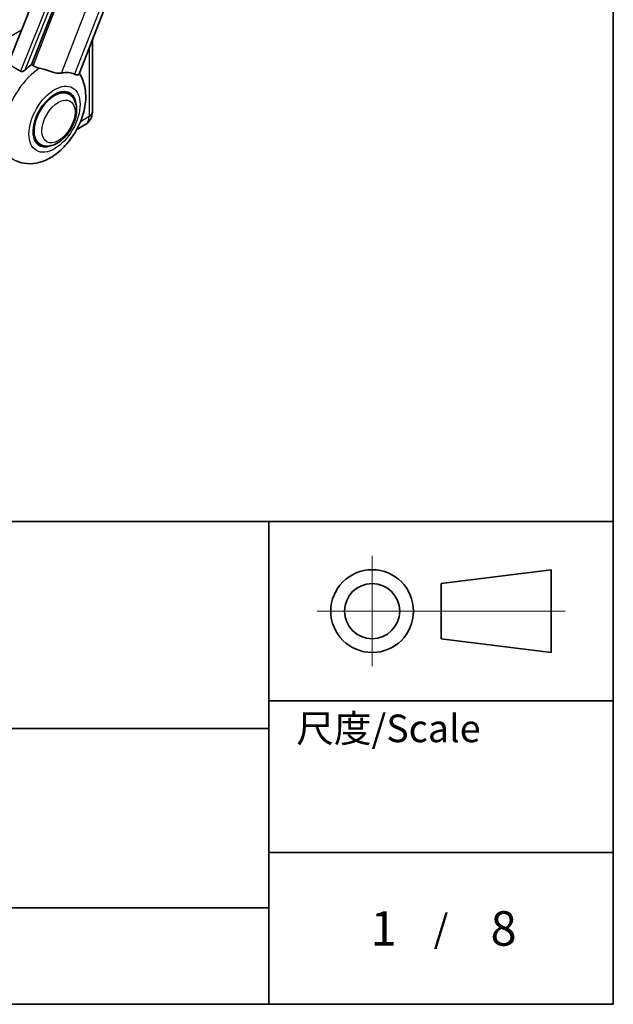
# Model space of a CAD drawing. Units: millimetres. Extents: x 87 to 9932, y 48 to 1734.
# Drawn here: x 2175 to 2433, y 48 to 476 of the extents above; entities that cross this region are included whole.
import ezdxf
from ezdxf.enums import TextEntityAlignment as Align

# ---------------------------------------------------------------- set-up
doc = ezdxf.new("R2010")
doc.units = ezdxf.units.MM
doc.header["$LTSCALE"] = 6
doc.linetypes.add('CHAIN', pattern=[0.3543, 0.2362, -0.0295, 0.0591, -0.0295])
for name, color, linetype, lineweight in [('Border (ISO)', 7, 'Continuous', 35), ('Title (ISO)', 7, 'Continuous', 35), ('Visible (ISO)', 7, 'Continuous', 35), ('Visible Narrow (ISO)', 7, 'Continuous', 25)]:
    doc.layers.add(name, color=color, linetype=linetype, lineweight=lineweight)
doc.styles.add('Note Text (TK)', font='txt')
doc.styles.add('文字スタイル67', font='arial.ttf')

# ---------------------------------------------------------------- blocks, each defined once
blk = doc.blocks.new('図面枠 tk図枠')
at = {"layer": 'Border (ISO)'}
for p in [(405.5, 289), (14.5, 8)]:
    blk.add_line(p, (405.5, 8), dxfattribs=at)
blk = doc.blocks.new('表題欄 tk表題欄')
at = {"layer": 'Title (ISO)'}
for p, q in [((74.709, 244.053), (255.709, 244.053)), ((230.709, 244.053), (230.709, 209.053)), ((255.709, 244.053), (255.709, 209.053)), ((243.209, 239.553), (251.209, 240.553)), ((251.209, 234.553), (251.209, 240.553)), ((243.209, 239.553), (243.209, 235.553)), ((243.209, 235.553), (251.209, 234.553)), ((230.709, 231.053), (255.709, 231.053)), ((74.709, 229.053), (230.709, 229.053)), ((230.709, 220.053), (255.709, 220.053)), ((149.709, 216.053), (230.709, 216.053)), ((255.709, 209.053), (74.709, 209.053))]:
    blk.add_line(p, q, dxfattribs=at)
at = {"layer": 'Title (ISO)', "color": 4, "linetype": 'CHAIN', "lineweight": 18, "ltscale": 8.88956}
blk.add_line((238.209, 241.553), (238.209, 233.553), dxfattribs=at)
at = {"layer": 'Title (ISO)', "color": 4, "linetype": 'CHAIN', "lineweight": 18, "ltscale": 20.001633}
blk.add_line((252.209, 237.553), (234.209, 237.553), dxfattribs=at)
at = {"layer": 'Title (ISO)'}
for radius in [3, 2]:
    blk.add_circle((238.209, 237.553), radius, dxfattribs=at)
at = {"layer": 'Title (ISO)', "color": 1, "insert": (232.709, 229.053), "char_height": 2, "attachment_point": 4, "line_spacing_factor": 1.5, "style": 'Note Text (TK)'}
blk.add_mtext('\\fＭＳ Ｐゴシック|b0|i0;\\H2.0000;尺度/Scale', dxfattribs=at)
at = {"layer": 'Title (ISO)', "color": 7, "insert": (243.209, 214.553), "char_height": 2, "attachment_point": 5, "line_spacing_factor": 1.5, "style": 'Note Text (TK)'}
blk.add_mtext('\\fＭＳ Ｐゴシック|b0|i0;\\H2.0000;/', dxfattribs=at)
at = {"layer": 'Title (ISO)', "color": 7}
for tag, p, height, style in [('<品名>_001', (157.425, 235.476), 2.5, 'Note Text (TK)'), ('<Title>_001', (157.278, 230.551), 2, '文字スタイル67'), ('<ページ_No.>_001', (238.098, 213.303), 2.5, 'Note Text (TK)'), ('<総ページ数>_001', (246.8, 213.303), 2.5, 'Note Text (TK)'), ('作成日_001', (175.561, 211.26), 2.5, 'Note Text (TK)')]:
    blk.add_attdef(tag, p, '', height=height, dxfattribs=dict(at, style=style))
at = {"layer": 'Title (ISO)', "color": 7, "style": 'Note Text (TK)'}
for tag, p in [('<尺度>', (243.209, 223.553)), ('<承認>', (87.209, 217.053))]:
    blk.add_attdef(tag, text='', height=2.5, dxfattribs=at).set_placement(p, align=Align.MIDDLE_CENTER)

msp = doc.modelspace()

# ---------------------------------------------------------------- linework, layer by layer
at = {"layer": 'Visible (ISO)'}
for p, q in [((2200.4767, 452.6071), (2274.0185, 642.15)), ((2237.7342, 627.9538), (2169.5066, 457.0379)), ((2179.7642, 456.6163), (2244.6376, 623.8178)), ((2206.213, 467.3914), (2206.213, 436.01)), ((2196.0457, 443.86), (2194.0785, 444.9958)), ((2203.3159, 430.7544), (2199.4497, 428.5222)), ((2183.4457, 422.0362), (2181.4785, 423.172))]:
    msp.add_line(p, q, dxfattribs=at)
for centre, major_axis, start_param, end_param in [((2181.4726, 437.7246), (12.2325, 21.1874), 0.88431348, 1.05235894), ((2188.2608, 433.8054), (10.6502, 18.4467), 0.04275891, 0.48083986), ((2189.7457, 432.9481), (-6.3, -10.9119), 3.14159265, 6.28318531), ((2189.7457, 432.9481), (-6.6, -11.4315), 2.51814983, 6.90662813), ((2189.7457, 432.9481), (-6.3, -10.9119), 3.14159263, 6.28318531)]:
    msp.add_ellipse(centre, major_axis=major_axis, ratio=0.57735027, start_param=start_param, end_param=end_param, dxfattribs=at)
for points in [[(2169.5066, 457.0379), (2172.2613, 455.4091), (2174.9758, 453.8023)], [(2180.3874, 456.2364), (2180.0761, 456.4262), (2179.7642, 456.6163)]]:
    msp.add_open_spline(points, degree=2, dxfattribs=at)
for points, knots in [([(2176.909, 454.3579), (2176.7756, 454.239), (2176.6188, 454.1227), (2176.2457, 453.903), (2176.0242, 453.8057), (2175.6617, 453.7125), (2175.5024, 453.6897), (2175.2787, 453.7015), (2175.2064, 453.7129), (2175.0801, 453.7496), (2175.025, 453.7732), (2174.9758, 453.8023)], [0.192845303, 0.192845303, 0.192845303, 0.192845303, 0.240507365, 0.240507365, 0.297130074, 0.297130074, 0.334079186, 0.334079186, 0.352553742, 0.352553742, 0.369009283, 0.369009283, 0.369009283, 0.369009283]), ([(2183.2556, 455.1108), (2183.2511, 455.1119), (2183.2465, 455.113), (2182.1742, 455.3657), (2181.1856, 455.7499), (2180.3874, 456.2364)], [2.102258604, 2.102258604, 2.102258604, 2.102258604, 2.10340374, 2.10340374, 2.370180755, 2.370180755, 2.370180755, 2.370180755]), ([(2192.7774, 453.0044), (2192.5768, 452.9614), (2192.3702, 452.9319), (2191.8265, 452.8911), (2191.4847, 452.8991), (2190.4342, 453.0057), (2189.7003, 453.1823), (2187.8612, 453.7162), (2186.707, 454.1196), (2184.7353, 454.7267), (2183.989, 454.9388), (2183.2556, 455.1108)], [-5.27158626, -5.27158626, -5.27158626, -5.27158626, -5.18721863, -5.18721863, -5.05628435, -5.05628435, -4.79921142, -4.79921142, -4.44219969, -4.44219969, -4.22248819, -4.22248819, -4.22248819, -4.22248819]), ([(2173.0365, 414.806), (2174.5589, 414.1322), (2176.1821, 413.7544), (2179.566, 413.5146), (2181.311, 413.7205), (2185.0202, 414.6783), (2186.9242, 415.5588), (2190.8053, 417.975), (2192.7214, 419.6174), (2196.1928, 423.3758), (2197.7372, 425.5038), (2200.3153, 430.0165), (2201.354, 432.3967), (2202.8431, 437.3104), (2203.2912, 439.8445), (2203.3785, 444.8883), (2203.0452, 447.4162), (2201.696, 450.8894), (2201.1941, 451.8876), (2200.5667, 452.839)], [1.37090029, 1.37090029, 1.37090029, 1.37090029, 1.5828623, 1.5828623, 1.82473816, 1.82473816, 2.13352035, 2.13352035, 2.50692303, 2.50692303, 2.887684, 2.887684, 3.26403173, 3.26403173, 3.64498683, 3.64498683, 4.01639556, 4.01639556, 4.16922133, 4.16922133, 4.16922133, 4.16922133]), ([(2200.4767, 452.6069), (2200.4612, 452.5671), (2200.4398, 452.5287), (2200.2745, 452.3082), (2199.9897, 452.1786), (2199.409, 452.186), (2199.1986, 452.2195), (2198.803, 452.3405), (2198.6287, 452.4099), (2198.446, 452.4981)], [-7.96538497, -7.96538497, -7.96538497, -7.96538497, -7.917688575, -7.917688575, -7.676295197, -7.676295197, -7.560988477, -7.560988477, -7.477759094, -7.477759094, -7.477759094, -7.477759094]), ([(2183.4457, 422.0362), (2184.1417, 421.6344), (2184.9205, 421.3834), (2186.5799, 421.1787), (2187.4601, 421.2518), (2189.3456, 421.7115), (2190.3434, 422.1588), (2192.3378, 423.3997), (2193.326, 424.2258), (2195.1349, 426.1304), (2195.9555, 427.2082), (2197.3611, 429.5048), (2197.9478, 430.7217), (2198.8404, 433.204), (2199.145, 434.469), (2199.4163, 436.9578), (2199.3811, 438.1824), (2198.8956, 440.4155), (2198.4665, 441.44), (2197.3254, 442.9302), (2196.7283, 443.4659), (2196.0457, 443.86)], [1.30899694, 1.30899694, 1.30899694, 1.30899694, 1.54898108, 1.54898108, 1.81321676, 1.81321676, 2.13318584, 2.13318584, 2.48503901, 2.48503901, 2.83543378, 2.83543378, 3.18255481, 3.18255481, 3.53168486, 3.53168486, 3.88468465, 3.88468465, 4.21520983, 4.21520983, 4.45058959, 4.45058959, 4.45058959, 4.45058959]), ([(2203.3159, 430.7544), (2203.7558, 431.0083), (2204.1592, 431.3233), (2204.847, 432.0194), (2205.1317, 432.3989), (2205.5849, 433.1642), (2205.7544, 433.5498), (2206.0056, 434.2976), (2206.0879, 434.6603), (2206.1915, 435.3562), (2206.213, 435.6897), (2206.213, 436.01)], [3.926990817, 3.926990817, 3.926990817, 3.926990817, 4.08407045, 4.08407045, 4.241150082, 4.241150082, 4.398229715, 4.398229715, 4.555309348, 4.555309348, 4.71238898, 4.71238898, 4.71238898, 4.71238898])]:
    msp.add_open_spline(points, degree=3, knots=knots, dxfattribs=at)
at = {"layer": 'Visible Narrow (ISO)'}
for p, q in [((2254.1351, 646.3103), (2180.3874, 456.2364)), ((2192.7774, 453.0044), (2263.7945, 636.0403)), ((2269.4631, 635.534), (2198.446, 452.4981)), ((2243.0585, 624.3549), (2174.9758, 453.8023)), ((2176.909, 454.3579), (2244.5582, 623.8249)), ((2175.3452, 471.6642), (1980.3299, 359.072)), ((2204.8071, 463.768), (2204.8071, 434.0504)), ((2204.8071, 434.0504), (2201.0377, 431.8741))]:
    msp.add_line(p, q, dxfattribs=at)
for centre, major_axis, start_param, end_param in [((2184.3237, 436.0785), (-12.0562, -20.8819), 3.98967557, 6.34508866), ((2199.7159, 436.9898), (3.6, -6.2354), 0, 0.78539816), ((2201.413, 436.01), (4.8, 0), 5.49778714, 6.28318531)]:
    msp.add_ellipse(centre, major_axis=major_axis, ratio=0.57735027, start_param=start_param, end_param=end_param, dxfattribs=at)
for centre, major_axis in [((2189.7457, 432.9481), (-7.8721, -13.635)), ((2191.4428, 431.9683), (-5.1, -8.8335))]:
    msp.add_ellipse(centre, major_axis=major_axis, ratio=0.57735027, dxfattribs=at)

# ---------------------------------------------------------------- block references
at = {"xscale": 6, "yscale": 6, "zscale": 6}
msp.add_blockref('図面枠 tk図枠', (0, 0), dxfattribs=at)
ref = msp.add_blockref('表題欄 tk表題欄', (898.7471, -1206.3164), dxfattribs=dict(xscale=6, yscale=6, zscale=6))
ref.add_attrib('<ページ_No.>_001', '1', (2327.3352, 73.5), dxfattribs={"layer": 'Title (ISO)', "color": 7, "height": 15, "style": 'Note Text (TK)'})
ref.add_attrib('<総ページ数>_001', '8', (2379.5455, 73.5), dxfattribs={"layer": 'Title (ISO)', "color": 7, "height": 15, "style": 'Note Text (TK)'})

doc.saveas('drawing.dxf')
